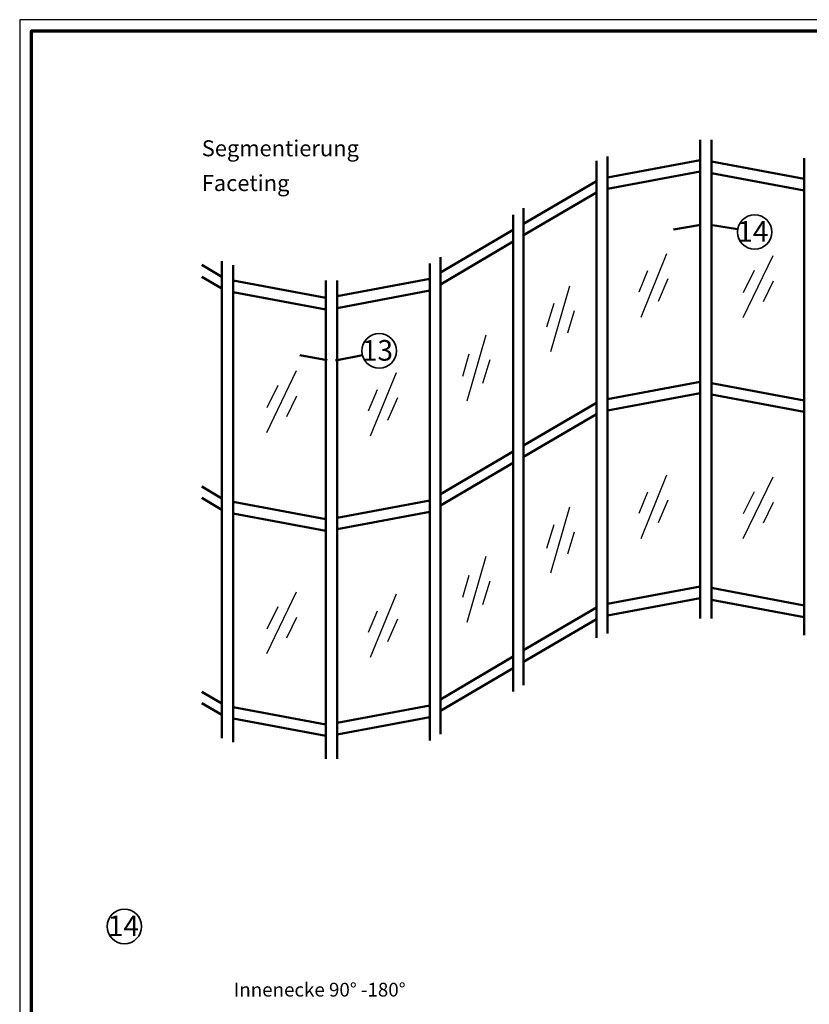
# Model space of a CAD drawing. Units: millimetres. Extents: x 2530 to 23610, y -5434 to 3501.
# Drawn here: x 10850 to 11194, y 2071 to 2500 of the extents above; entities that cross this region are included whole.
import ezdxf

# ---------------------------------------------------------------- set-up
doc = ezdxf.new("R2010")
doc.units = ezdxf.units.MM
doc.linetypes.add('ACAD_ISO10W100', pattern=[18, 12, -3, 0, -3])
doc.linetypes.add('AUSGEZOGEN', pattern=[0])
doc.layers.add('n d', color=6, linetype='Continuous', plot=False)
doc.layers.add('RAHMEN', color=7, linetype='AUSGEZOGEN')
for name, color, linetype, lineweight in [('Rahmen (ISO)', 7, 'Continuous', 70), ('S02_Beschriftung', 1, 'Continuous', 25), ('S03_AL_Kontur', 255, 'Continuous', 35), ('S19_Schnittlinie_dünn', 1, 'ACAD_ISO10W100', 50), ('S23_Konstruktion_025', 5, 'Continuous', 25), ('S24_Konstruktion_050', 5, 'Continuous', 50)]:
    doc.layers.add(name, color=color, linetype=linetype, lineweight=lineweight)
doc.styles.add('K_A0_9', font='arial.ttf', dxfattribs={"height": 8.9808})
doc.styles.get("Standard").update_dxf_attribs({"font": 'arial.ttf'})

# ---------------------------------------------------------------- blocks, each defined once
blk = doc.blocks.new('Rahmen A0')
at = {"layer": 'n d'}
blk.add_lwpolyline([(-1189, 0), (0, 0), (0, 841), (-1189, 841)], close=True, dxfattribs=at)
at = {"layer": 'Rahmen (ISO)'}
blk.add_lwpolyline([(-1184, 5), (-5, 5), (-5, 836), (-1184, 836)], close=True, dxfattribs=at)

msp = doc.modelspace()

# ---------------------------------------------------------------- linework, layer by layer
at = {"layer": 'S03_AL_Kontur', "lineweight": 0}
msp.add_line((10850.21, 2481.68), (10850.21, 2481.68), dxfattribs=at)
msp.add_line((10850.21, 2481.68), (10850.21, 2481.68), dxfattribs=at)
msp.add_line((10850.21, 2481.68), (10850.21, 2481.68), dxfattribs=at)
at = {"layer": 'S03_AL_Kontur'}
for centre in [(11170.11, 2407.48), (11006.69, 2355.73), (10895.78, 2105.12)]:
    msp.add_circle(centre, 7.51, dxfattribs=at)
at = {"layer": 'S19_Schnittlinie_dünn'}
for p, q in [((11134.85, 2408.61), (11148.95, 2410.91)), ((11162.7, 2408.69), (11148.95, 2410.91)), ((10972.19, 2353.86), (10985.95, 2351.28)), ((10999.44, 2353.81), (10985.95, 2351.28))]:
    msp.add_line(p, q, dxfattribs=at)
at = {"layer": 'S23_Konstruktion_025', "linetype": 'ByBlock'}
for p, q in [((11120.66, 2370.44), (11131.92, 2398.09)), ((11177.96, 2397.09), (11165.02, 2370.18)), ((11119.83, 2381.41), (11123.61, 2390.71)), ((11169.96, 2390.67), (11165.15, 2381.05)), ((11089.49, 2383.97), (11081.23, 2355.27)), ((11128.25, 2377.34), (11132.46, 2387.24)), ((11178.11, 2386.09), (11173.76, 2377.04)), ((11082.68, 2376.3), (11079.54, 2366)), ((11091.49, 2373.14), (11088.71, 2363.49)), ((11045.02, 2333.96), (11053.29, 2362.65)), ((11043.03, 2344.78), (11045.81, 2354.43)), ((11051.83, 2341.62), (11054.97, 2351.92)), ((10970.59, 2347.01), (10957.64, 2320.1)), ((11002.91, 2318.67), (11014.22, 2346.31)), ((10962.58, 2340.59), (10957.77, 2330.97)), ((11002.1, 2329.65), (11005.9, 2338.94)), ((10970.74, 2336.01), (10966.39, 2326.96)), ((11010.51, 2325.56), (11014.74, 2335.46)), ((11120.66, 2274.1), (11131.92, 2301.76)), ((11177.96, 2300.76), (11165.02, 2273.85)), ((11119.83, 2285.08), (11123.61, 2294.38)), ((11169.96, 2294.34), (11165.15, 2284.71)), ((11128.25, 2281.01), (11132.46, 2290.91)), ((11178.11, 2289.75), (11173.76, 2280.71)), ((11089.49, 2287.63), (11081.23, 2258.94)), ((11082.68, 2279.97), (11079.54, 2269.67)), ((11091.49, 2276.81), (11088.71, 2267.16)), ((11045.02, 2237.62), (11053.29, 2266.32)), ((11043.03, 2248.45), (11045.81, 2258.1)), ((11051.83, 2245.29), (11054.97, 2255.58)), ((10970.59, 2250.68), (10957.64, 2223.77)), ((11002.91, 2222.34), (11014.22, 2249.98)), ((10962.58, 2244.26), (10957.77, 2234.63)), ((11002.1, 2233.32), (11005.9, 2242.61)), ((10970.74, 2239.67), (10966.39, 2230.63)), ((11010.51, 2229.23), (11014.74, 2239.13))]:
    msp.add_line(p, q, dxfattribs=at)
at = {"layer": 'S24_Konstruktion_050'}
for p, q in [((11146.45, 2239.23), (11146.45, 2447.56)), ((11151.33, 2239.23), (11151.33, 2447.56)), ((11106.13, 2232.66), (11106.13, 2440.31)), ((11191.65, 2231.94), (11191.65, 2439.68)), ((11101.22, 2230.84), (11101.22, 2438.44)), ((11106.13, 2431.21), (11146.45, 2438.76)), ((11191.65, 2430.59), (11151.33, 2438.14)), ((11106.13, 2426.24), (11146.45, 2433.79)), ((11191.65, 2425.62), (11151.33, 2433.17)), ((11069.51, 2411.04), (11101.22, 2429.65)), ((11069.51, 2406.07), (11101.22, 2424.68)), ((11065.01, 2414.99), (11065.01, 2207.36)), ((11069.51, 2417.81), (11069.51, 2210.18)), ((11065.01, 2408.4), (11033.3, 2389.79)), ((11065.01, 2403.29), (11033.3, 2384.68)), ((11033.3, 2396.54), (11033.3, 2188.89)), ((10929.45, 2393.13), (10938.22, 2387.99)), ((10938.22, 2394.73), (10938.22, 2187.09)), ((10943.13, 2393.01), (10943.13, 2185.36)), ((11028.8, 2393.72), (11028.8, 2186.07)), ((10929.45, 2388.02), (10938.22, 2382.88)), ((10943.13, 2386.42), (10983.45, 2378.87)), ((10983.45, 2386.39), (10983.45, 2178.07)), ((11028.8, 2387.07), (10988.33, 2379.5)), ((10988.33, 2386.39), (10988.33, 2178.07)), ((10943.13, 2381.31), (10983.45, 2373.76)), ((11028.8, 2381.96), (10988.33, 2374.39)), ((11106.13, 2334.74), (11146.45, 2342.29)), ((11191.65, 2334.11), (11151.33, 2341.66)), ((11106.13, 2329.77), (11146.45, 2337.32)), ((11191.65, 2329.14), (11151.33, 2336.69)), ((11069.51, 2314.56), (11101.22, 2333.17)), ((11069.51, 2309.6), (11101.22, 2328.2)), ((11065.01, 2311.92), (11033.3, 2293.32)), ((11065.01, 2306.96), (11033.3, 2288.35)), ((10929.45, 2296.66), (10938.22, 2291.51)), ((10929.45, 2291.69), (10938.22, 2286.54)), ((10943.13, 2289.95), (10983.45, 2282.4)), ((11028.8, 2290.6), (10988.33, 2283.02)), ((11028.8, 2285.63), (10988.33, 2278.06)), ((10943.13, 2284.98), (10983.45, 2277.43)), ((11106.13, 2245.57), (11146.45, 2253.11)), ((11191.65, 2244.94), (11151.33, 2252.49)), ((11106.13, 2240.45), (11146.45, 2248)), ((11191.65, 2239.83), (11151.33, 2247.38)), ((11069.51, 2225.39), (11101.22, 2244)), ((11069.51, 2220.28), (11101.22, 2238.89)), ((11065.01, 2222.61), (11033.3, 2204)), ((11065.01, 2217.64), (11033.3, 2199.03)), ((10929.45, 2207.34), (10938.22, 2202.2)), ((10929.45, 2202.37), (10938.22, 2197.23)), ((10943.13, 2200.63), (10983.45, 2193.08)), ((11028.8, 2201.28), (10988.33, 2193.71)), ((10943.13, 2195.66), (10983.45, 2188.11)), ((11028.8, 2196.32), (10988.33, 2188.74))]:
    msp.add_line(p, q, dxfattribs=at)

# ---------------------------------------------------------------- block references
at = {"layer": 'RAHMEN'}
msp.add_blockref('Rahmen A0', (12039.21, 1658.93), dxfattribs=at)

# ---------------------------------------------------------------- texts
at = {"layer": 'S02_Beschriftung', "color": 7, "linetype": 'Continuous'}
for s, height, p in [('Segmentierung', 6.9851, (10929.45, 2440.45)), ('Faceting', 6.985, (10929.45, 2425.32)), ('Innenecke 90° -180°', 5.9872, (10943.41, 2074.6))]:
    msp.add_text(s, height=height, dxfattribs=at).set_placement(p)
at = {"layer": 'S02_Beschriftung', "style": 'K_A0_9'}
for s, p in [('14', (11162.52, 2403.28)), ('13', (10999.11, 2351.47)), ('14', (10888.54, 2100.91))]:
    msp.add_text(s, height=8.981, dxfattribs=at).set_placement(p)

doc.saveas('drawing.dxf')
